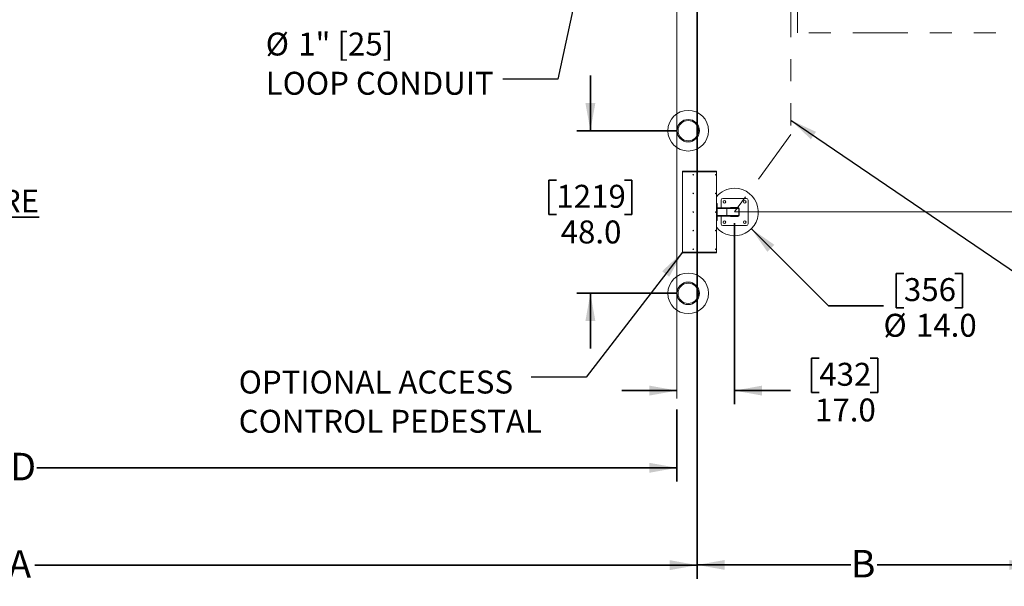
# Model space of a CAD drawing. Units: inches. Extents: x 0.3 to 16.8, y 0.2 to 10.8.
# Drawn here: x 8.2 to 12.7, y 2.4 to 5 of the extents above; entities that cross this region are included whole.
import ezdxf

# ---------------------------------------------------------------- set-up
doc = ezdxf.new("R2010")
doc.units = ezdxf.units.IN
doc.header["$MEASUREMENT"] = 0
doc.linetypes.add('SLD-Phantom', pattern=[0.5, 0.25, -0.05, 0.05, -0.05, 0.05, -0.05])
doc.linetypes.add('SLD-Solid', pattern=[0])
doc.layers.add('LAYER_1', color=7, linetype='SLD-Solid', lineweight=35)
doc.styles.add('SLDTEXTSTYLE0', font='ARIAL.TTF', dxfattribs={"width": 0.948})
doc.styles.add('SLDTEXTSTYLE1', font='ARIALBD.TTF', dxfattribs={"width": 0.948})
doc.styles.get("Standard").update_dxf_attribs({"font": 'ARIAL.TTF'})
doc.dimstyles.new('SLDDIMSTYLE1', dxfattribs={"dimtxt": 0.101115, "dimasz": 0.125, "dimexe": 0, "dimexo": 0.0625, "dimgap": 0.025279, "dimtad": 0, "dimtih": 1, "dimtoh": 1, "dimdec": 1, "dimlfac": 65, "dimrnd": 1e-09, "dimzin": 4, "dimdsep": 46, "dimtxsty": 'SLDTEXTSTYLE0', "dimsah": 1, "dimcen": 0.09, "dimadec": 0, "dimazin": 1, "dimtfac": 1, "dimtdec": 1, "dimtofl": 0, "dimtmove": 0, "dimatfit": 3, "dimfxl": 1, "dimfrac": 2, "dimtolj": 1, "dimtzin": 12, "dimarcsym": 0})
doc.dimstyles.new('SLDDIMSTYLE2', dxfattribs={"dimtxt": 0.121338, "dimasz": 0.125, "dimexe": 0, "dimexo": 0.0625, "dimgap": 0.030334, "dimtad": 0, "dimtih": 1, "dimtoh": 1, "dimdec": 1, "dimlfac": 65, "dimrnd": 1e-09, "dimzin": 12, "dimdsep": 46, "dimtxsty": 'SLDTEXTSTYLE1', "dimsah": 1, "dimcen": 0.09, "dimadec": 0, "dimazin": 3, "dimtfac": 1, "dimtdec": 1, "dimtofl": 0, "dimtmove": 0, "dimatfit": 3, "dimfxl": 1, "dimfrac": 2, "dimtolj": 1, "dimtzin": 12, "dimarcsym": 0})
doc.dimstyles.new('SLDDIMSTYLE3', dxfattribs={"dimtxt": 0.101115, "dimasz": 0.125, "dimexe": 0, "dimexo": 0.0625, "dimgap": 0.025279, "dimtad": 0, "dimtih": 1, "dimtoh": 1, "dimdec": 1, "dimlfac": 65, "dimrnd": 1e-09, "dimzin": 4, "dimdsep": 46, "dimtxsty": 'SLDTEXTSTYLE0', "dimsah": 1, "dimcen": 0.09, "dimadec": 0, "dimazin": 1, "dimtfac": 1, "dimtdec": 1, "dimtmove": 0, "dimatfit": 0, "dimfxl": 1, "dimfrac": 2, "dimtolj": 1, "dimtzin": 12, "dimarcsym": 0})
doc.dimstyles.new('SLDDIMSTYLE4', dxfattribs={"dimtxt": 0.101115, "dimasz": 0.125, "dimexe": 0, "dimexo": 0.0625, "dimgap": 0.025279, "dimtad": 0, "dimtih": 1, "dimtoh": 1, "dimdec": 1, "dimlfac": 65, "dimrnd": 1e-09, "dimzin": 4, "dimdsep": 46, "dimtxsty": 'SLDTEXTSTYLE0', "dimsah": 1, "dimcen": 0, "dimadec": 0, "dimazin": 1, "dimtfac": 1, "dimtdec": 1, "dimtofl": 0, "dimtmove": 0, "dimatfit": 3, "dimfxl": 1, "dimfrac": 2, "dimtolj": 1, "dimtzin": 12, "dimarcsym": 0})
doc.dimstyles.new('SLDDIMSTYLE5', dxfattribs={"dimtxt": 0.18, "dimasz": 0.125, "dimexe": 0, "dimexo": 0.0625, "dimgap": 0, "dimtad": 0, "dimtih": 1, "dimtoh": 1, "dimdec": 0, "dimrnd": 1e-09, "dimzin": 0, "dimdsep": 46, "dimtxsty": 'Standard', "dimsah": 1, "dimcen": 0.09, "dimadec": 0, "dimazin": 0, "dimtfac": 0.125, "dimtdec": 0, "dimtofl": 0, "dimtmove": 0, "dimatfit": 3, "dimfxl": 1, "dimfrac": 2, "dimtolj": 1, "dimtzin": 0, "dimarcsym": 0})

# ---------------------------------------------------------------- blocks, each defined once
blk = doc.blocks.new('_D_1')
at = {"layer": 'LAYER_1', "color": 7}
for p, q in [((3.6879, 6.9037), (16.4129, 6.9037)), ((16.3509, 6.9037), (16.3509, 5.6668)), ((16.1966, 5.6437), (16.1619, 5.6437)), ((16.1619, 5.6437), (16.1619, 5.4884)), ((16.5052, 5.6437), (16.5399, 5.6437)), ((16.5399, 5.6437), (16.5399, 5.4884)), ((16.1619, 5.4884), (16.1966, 5.4884)), ((16.5399, 5.4884), (16.5052, 5.4884)), ((16.3509, 4.1346), (16.3509, 5.3264)), ((13.648, 4.1346), (16.4129, 4.1346))]:
    blk.add_line(p, q, dxfattribs=at)
for points in [[(16.3509, 6.9037), (16.3284, 6.7787), (16.3734, 6.7787)], [(16.3509, 4.1346), (16.3734, 4.2596), (16.3284, 4.2596)]]:
    blk.add_solid(points, dxfattribs=at)
at = {"layer": 'LAYER_1', "color": 7, "char_height": 0.10417, "attachment_point": 1, "style": 'SLDTEXTSTYLE0'}
for s, insert in [('4572', (16.1966, 5.6227)), ('180.0', (16.1773, 5.4606))]:
    blk.add_mtext(s, dxfattribs=dict(at, insert=insert))
blk = doc.blocks.new('_D_2')
at = {"layer": 'LAYER_1', "color": 7}
for p, q in [((5.2723, 3.2372), (5.2723, 2.9112)), ((11.2282, 3.2372), (11.2282, 2.9112)), ((5.2723, 2.9732), (8.1994, 2.9732)), ((11.2282, 2.9732), (8.3197, 2.9732))]:
    blk.add_line(p, q, dxfattribs=at)
for points in [[(5.2723, 2.9732), (5.3973, 2.9507), (5.3973, 2.9957)], [(11.2282, 2.9732), (11.1032, 2.9957), (11.1032, 2.9507)]]:
    blk.add_solid(points, dxfattribs=at)
at = {"layer": 'LAYER_1', "color": 7, "insert": (8.1994, 3.0412), "char_height": 0.125, "attachment_point": 1, "style": 'SLDTEXTSTYLE0'}
blk.add_mtext('D', dxfattribs=at)
blk = doc.blocks.new('_D_3')
at = {"layer": 'LAYER_1', "color": 7}
for p, q in [((11.4897, 4.0846), (11.4897, 3.2617)), ((11.8745, 3.4708), (11.8397, 3.4708)), ((11.8397, 3.4708), (11.8397, 3.3155)), ((12.1059, 3.4708), (12.1407, 3.4708)), ((12.1407, 3.4708), (12.1407, 3.3155)), ((11.2282, 3.3237), (10.9782, 3.3237)), ((11.4897, 3.3237), (11.7433, 3.3237)), ((11.8397, 3.3155), (11.8745, 3.3155)), ((12.1407, 3.3155), (12.1059, 3.3155))]:
    blk.add_line(p, q, dxfattribs=at)
for points in [[(11.2282, 3.3237), (11.1032, 3.3462), (11.1032, 3.3012)], [(11.4897, 3.3237), (11.6147, 3.3012), (11.6147, 3.3462)]]:
    blk.add_solid(points, dxfattribs=at)
at = {"layer": 'LAYER_1', "color": 7, "char_height": 0.10417, "attachment_point": 1, "style": 'SLDTEXTSTYLE0'}
for s, insert in [('432', (11.8745, 3.4498)), ('17.0', (11.8552, 3.2878))]:
    blk.add_mtext(s, dxfattribs=dict(at, insert=insert))
blk = doc.blocks.new('_D_11')
at = {"layer": 'LAYER_1', "color": 7}
for p, q in [((5.18, 6.8537), (5.18, 2.4692)), ((11.3205, 6.8537), (11.3205, 2.4692)), ((5.18, 2.5312), (8.1907, 2.5312)), ((11.3205, 2.5312), (8.3111, 2.5312))]:
    blk.add_line(p, q, dxfattribs=at)
for points in [[(5.18, 2.5312), (5.305, 2.5087), (5.305, 2.5537)], [(11.3205, 2.5312), (11.1955, 2.5537), (11.1955, 2.5087)]]:
    blk.add_solid(points, dxfattribs=at)
at = {"layer": 'LAYER_1', "color": 7, "insert": (8.1907, 2.5992), "char_height": 0.125, "attachment_point": 1, "style": 'SLDTEXTSTYLE0'}
blk.add_mtext('A', dxfattribs=at)
blk = doc.blocks.new('_D_12')
at = {"layer": 'LAYER_1', "color": 7}
for p, q in [((11.3205, 6.8537), (11.3205, 2.4702)), ((12.8626, 6.8537), (12.8626, 2.4702)), ((11.3205, 2.5322), (12.0174, 2.5322)), ((12.8626, 2.5322), (12.1378, 2.5322))]:
    blk.add_line(p, q, dxfattribs=at)
for points in [[(11.3205, 2.5322), (11.4455, 2.5097), (11.4455, 2.5547)], [(12.8626, 2.5322), (12.7376, 2.5547), (12.7376, 2.5097)]]:
    blk.add_solid(points, dxfattribs=at)
at = {"layer": 'LAYER_1', "color": 7, "insert": (12.0174, 2.6002), "char_height": 0.125, "attachment_point": 1, "style": 'SLDTEXTSTYLE0'}
blk.add_mtext('B', dxfattribs=at)
blk = doc.blocks.new('_D_14')
at = {"layer": 'LAYER_1', "color": 7}
for p, q in [((10.8348, 4.5038), (10.8348, 4.7538)), ((11.2292, 4.5038), (10.7728, 4.5038)), ((10.6804, 4.2791), (10.6457, 4.2791)), ((10.6457, 4.2791), (10.6457, 4.1238)), ((10.9891, 4.2791), (11.0238, 4.2791)), ((11.0238, 4.2791), (11.0238, 4.1238)), ((10.6457, 4.1238), (10.6804, 4.1238)), ((11.0238, 4.1238), (10.9891, 4.1238)), ((11.2292, 3.7653), (10.7728, 3.7653)), ((10.8348, 3.7653), (10.8348, 3.5153))]:
    blk.add_line(p, q, dxfattribs=at)
for points in [[(10.8348, 4.5038), (10.8573, 4.6288), (10.8123, 4.6288)], [(10.8348, 3.7653), (10.8123, 3.6403), (10.8573, 3.6403)]]:
    blk.add_solid(points, dxfattribs=at)
at = {"layer": 'LAYER_1', "color": 7, "char_height": 0.10417, "attachment_point": 1, "style": 'SLDTEXTSTYLE0'}
for s, insert in [('1219', (10.6804, 4.258)), ('48.0', (10.6997, 4.096))]:
    blk.add_mtext(s, dxfattribs=dict(at, insert=insert))
blk = doc.blocks.new('_D_15')
at = {"layer": 'LAYER_1', "color": 7}
for p, q in [((11.5659, 4.0584), (11.9161, 3.7082)), ((12.2591, 3.8553), (12.2244, 3.8553)), ((12.2244, 3.8553), (12.2244, 3.7)), ((12.4906, 3.8553), (12.5253, 3.8553)), ((12.5253, 3.8553), (12.5253, 3.7)), ((11.9161, 3.7082), (12.1661, 3.7082)), ((12.2244, 3.7), (12.2591, 3.7)), ((12.5253, 3.7), (12.4906, 3.7))]:
    blk.add_line(p, q, dxfattribs=at)
blk.add_solid([(11.5659, 4.0584), (11.6384, 3.9541), (11.6702, 3.9859)], dxfattribs=at)
at = {"layer": 'LAYER_1', "color": 7, "char_height": 0.10417, "attachment_point": 1, "style": 'SLDTEXTSTYLE0'}
for s, insert in [('356', (12.2591, 3.8343)), ('%%c', (12.1661, 3.6723)), ('14.0', (12.3136, 3.6723))]:
    blk.add_mtext(s, dxfattribs=dict(at, insert=insert))

msp = doc.modelspace()

# ---------------------------------------------------------------- linework, layer by layer
at = {"color": 7, "linetype": 'SLD-Solid', "lineweight": 18}
for p, q in [((11.2532, 4.3201), (11.407, 4.3201)), ((11.2532, 4.317), (11.2532, 4.3201)), ((11.407, 4.317), (11.2532, 4.317)), ((11.2532, 3.952), (11.2532, 4.317)), ((11.3018, 4.304), (11.302, 4.3042)), ((11.302, 4.3038), (11.3018, 4.304)), ((11.3018, 4.3035), (11.302, 4.3037)), ((11.302, 4.3034), (11.3018, 4.3035)), ((11.302, 4.3042), (11.3022, 4.304)), ((11.302, 4.3039), (11.3021, 4.304)), ((11.302, 4.3038), (11.302, 4.3037)), ((11.3021, 4.3035), (11.302, 4.3036)), ((11.3022, 4.3035), (11.302, 4.3034)), ((11.3023, 4.304), (11.3022, 4.304)), ((11.3022, 4.3035), (11.3023, 4.3035)), ((11.3023, 4.304), (11.3025, 4.3041)), ((11.3025, 4.3036), (11.3023, 4.3035)), ((11.3025, 4.3033), (11.3023, 4.3035)), ((11.3024, 4.304), (11.3025, 4.3039)), ((11.3025, 4.3041), (11.3027, 4.304)), ((11.3027, 4.304), (11.3025, 4.3038)), ((11.3025, 4.3037), (11.3025, 4.3038)), ((11.3025, 4.3037), (11.3026, 4.3035)), ((11.3026, 4.3035), (11.3025, 4.3033)), ((11.4037, 4.3035), (11.4039, 4.3037)), ((11.4039, 4.3034), (11.4037, 4.3035)), ((11.4038, 4.304), (11.4039, 4.3042)), ((11.4039, 4.3038), (11.4038, 4.304)), ((11.4039, 4.3042), (11.4041, 4.304)), ((11.4039, 4.3039), (11.4041, 4.304)), ((11.4039, 4.3038), (11.4039, 4.3037)), ((11.404, 4.3035), (11.4039, 4.3036)), ((11.4041, 4.3035), (11.4039, 4.3034)), ((11.4042, 4.304), (11.4041, 4.304)), ((11.4041, 4.3035), (11.4042, 4.3035)), ((11.4042, 4.304), (11.4044, 4.3041)), ((11.4044, 4.3033), (11.4042, 4.3035)), ((11.4043, 4.304), (11.4044, 4.3039)), ((11.4044, 4.3036), (11.4043, 4.3035)), ((11.4044, 4.3041), (11.4046, 4.304)), ((11.4046, 4.304), (11.4044, 4.3038)), ((11.4044, 4.3037), (11.4044, 4.3038)), ((11.4044, 4.3037), (11.4046, 4.3035)), ((11.4046, 4.3035), (11.4044, 4.3033)), ((11.407, 4.3201), (11.407, 4.317)), ((11.407, 3.952), (11.407, 4.317)), ((11.3018, 4.2194), (11.302, 4.2196)), ((11.302, 4.2192), (11.3018, 4.2194)), ((11.3018, 4.2189), (11.302, 4.2191)), ((11.302, 4.2187), (11.3018, 4.2189)), ((11.302, 4.2196), (11.3022, 4.2194)), ((11.302, 4.2193), (11.3021, 4.2194)), ((11.302, 4.2192), (11.302, 4.2191)), ((11.3021, 4.2189), (11.302, 4.219)), ((11.3022, 4.2189), (11.302, 4.2187)), ((11.3023, 4.2193), (11.3022, 4.2194)), ((11.3022, 4.2189), (11.3023, 4.2189)), ((11.3023, 4.2193), (11.3025, 4.2195)), ((11.3025, 4.219), (11.3023, 4.2189)), ((11.3025, 4.2187), (11.3023, 4.2189)), ((11.3024, 4.2194), (11.3025, 4.2192)), ((11.3025, 4.2195), (11.3027, 4.2194)), ((11.3027, 4.2194), (11.3025, 4.2192)), ((11.3025, 4.2191), (11.3025, 4.2192)), ((11.3025, 4.2191), (11.3026, 4.2188)), ((11.3026, 4.2188), (11.3025, 4.2187)), ((11.4037, 4.2189), (11.4039, 4.2191)), ((11.4039, 4.2187), (11.4037, 4.2189)), ((11.4038, 4.2194), (11.4039, 4.2196)), ((11.4039, 4.2192), (11.4038, 4.2194)), ((11.4039, 4.2196), (11.4041, 4.2194)), ((11.4039, 4.2193), (11.4041, 4.2194)), ((11.4039, 4.2192), (11.4039, 4.2191)), ((11.404, 4.2189), (11.4039, 4.219)), ((11.4041, 4.2189), (11.4039, 4.2187)), ((11.4042, 4.2193), (11.4041, 4.2194)), ((11.4041, 4.2189), (11.4042, 4.2189)), ((11.4042, 4.2193), (11.4044, 4.2195)), ((11.4044, 4.2187), (11.4042, 4.2189)), ((11.4043, 4.2194), (11.4044, 4.2192)), ((11.4044, 4.219), (11.4043, 4.2189)), ((11.4044, 4.2195), (11.4046, 4.2194)), ((11.4046, 4.2194), (11.4044, 4.2192)), ((11.4044, 4.2191), (11.4044, 4.2192)), ((11.4044, 4.2191), (11.4046, 4.2188)), ((11.4046, 4.2188), (11.4044, 4.2187)), ((11.407, 4.173), (11.4109, 4.173)), ((11.407, 4.1692), (11.4109, 4.1692)), ((11.4109, 4.1692), (11.4109, 4.173)), ((11.4109, 4.0999), (11.4109, 4.1692)), ((11.4282, 4.1538), (11.4282, 4.1884)), ((11.4359, 4.1961), (11.5436, 4.1961)), ((11.5513, 4.1884), (11.5513, 4.0807)), ((11.3018, 4.1348), (11.302, 4.1349)), ((11.302, 4.1346), (11.3018, 4.1348)), ((11.3018, 4.1343), (11.302, 4.1345)), ((11.302, 4.1341), (11.3018, 4.1343)), ((11.302, 4.1349), (11.3022, 4.1347)), ((11.302, 4.1347), (11.3021, 4.1348)), ((11.302, 4.1346), (11.302, 4.1345)), ((11.3021, 4.1343), (11.302, 4.1344)), ((11.3022, 4.1343), (11.302, 4.1341)), ((11.3023, 4.1347), (11.3022, 4.1347)), ((11.3022, 4.1343), (11.3023, 4.1343)), ((11.3023, 4.1347), (11.3025, 4.1349)), ((11.3025, 4.1344), (11.3023, 4.1342)), ((11.3025, 4.1341), (11.3023, 4.1343)), ((11.3024, 4.1348), (11.3025, 4.1346)), ((11.3025, 4.1349), (11.3027, 4.1348)), ((11.3027, 4.1348), (11.3025, 4.1346)), ((11.3025, 4.1344), (11.3025, 4.1346)), ((11.3025, 4.1344), (11.3026, 4.1342)), ((11.3026, 4.1342), (11.3025, 4.1341)), ((11.4037, 4.1343), (11.4039, 4.1345)), ((11.4039, 4.1341), (11.4037, 4.1343)), ((11.4038, 4.1348), (11.4039, 4.1349)), ((11.4039, 4.1346), (11.4038, 4.1348)), ((11.4039, 4.1349), (11.4041, 4.1347)), ((11.4039, 4.1347), (11.4041, 4.1348)), ((11.4039, 4.1346), (11.4039, 4.1345)), ((11.404, 4.1343), (11.4039, 4.1344)), ((11.4041, 4.1343), (11.4039, 4.1341)), ((11.4042, 4.1347), (11.4041, 4.1347)), ((11.4041, 4.1343), (11.4042, 4.1343)), ((11.4042, 4.1347), (11.4044, 4.1349)), ((11.4044, 4.1341), (11.4042, 4.1343)), ((11.4043, 4.1348), (11.4044, 4.1346)), ((11.4044, 4.1344), (11.4043, 4.1342)), ((11.4044, 4.1349), (11.4046, 4.1348)), ((11.4046, 4.1348), (11.4044, 4.1346)), ((11.4044, 4.1344), (11.4044, 4.1346)), ((11.4044, 4.1344), (11.4046, 4.1342)), ((11.4046, 4.1342), (11.4044, 4.1341)), ((11.4109, 4.1538), (11.4526, 4.1538)), ((11.4109, 4.1499), (11.4542, 4.1499)), ((11.4109, 4.1192), (11.4542, 4.1192)), ((11.4109, 4.1153), (11.4526, 4.1153)), ((11.4282, 4.0807), (11.4282, 4.1153)), ((11.4526, 4.1538), (11.5051, 4.1538)), ((11.4526, 4.1153), (11.5051, 4.1153)), ((11.4542, 4.1499), (11.509, 4.1499)), ((11.4542, 4.1192), (11.4542, 4.1499)), ((11.4542, 4.1192), (11.509, 4.1192)), ((11.5051, 4.1549), (11.4744, 4.1549)), ((11.509, 4.1192), (11.509, 4.1499)), ((11.5101, 4.1192), (11.5101, 4.1499)), ((11.407, 4.0999), (11.4109, 4.0999)), ((11.407, 4.0961), (11.4109, 4.0961)), ((11.4109, 4.0961), (11.4109, 4.0999)), ((11.5436, 4.073), (11.4359, 4.073)), ((11.4744, 4.1142), (11.5051, 4.1142)), ((11.3018, 4.0502), (11.302, 4.0503)), ((11.302, 4.05), (11.3018, 4.0502)), ((11.3018, 4.0497), (11.302, 4.0498)), ((11.302, 4.0495), (11.3018, 4.0497)), ((11.302, 4.0503), (11.3022, 4.0501)), ((11.302, 4.05), (11.3021, 4.0502)), ((11.302, 4.05), (11.302, 4.0498)), ((11.3021, 4.0496), (11.302, 4.0498)), ((11.3022, 4.0497), (11.302, 4.0495)), ((11.3023, 4.0501), (11.3022, 4.0501)), ((11.3022, 4.0497), (11.3023, 4.0497)), ((11.3023, 4.0501), (11.3025, 4.0503)), ((11.3025, 4.0498), (11.3023, 4.0496)), ((11.3025, 4.0495), (11.3023, 4.0497)), ((11.3024, 4.0502), (11.3025, 4.05)), ((11.3025, 4.0503), (11.3027, 4.0501)), ((11.3027, 4.0501), (11.3025, 4.05)), ((11.3025, 4.0498), (11.3025, 4.05)), ((11.3025, 4.0498), (11.3026, 4.0496)), ((11.3026, 4.0496), (11.3025, 4.0495)), ((11.4037, 4.0497), (11.4039, 4.0498)), ((11.4039, 4.0495), (11.4037, 4.0497)), ((11.4038, 4.0502), (11.4039, 4.0503)), ((11.4039, 4.05), (11.4038, 4.0502)), ((11.4039, 4.0503), (11.4041, 4.0501)), ((11.4039, 4.05), (11.4041, 4.0502)), ((11.4039, 4.05), (11.4039, 4.0498)), ((11.404, 4.0496), (11.4039, 4.0498)), ((11.4041, 4.0497), (11.4039, 4.0495)), ((11.4042, 4.0501), (11.4041, 4.0501)), ((11.4041, 4.0497), (11.4042, 4.0497)), ((11.4042, 4.0501), (11.4044, 4.0503)), ((11.4044, 4.0495), (11.4042, 4.0497)), ((11.4043, 4.0502), (11.4044, 4.05)), ((11.4044, 4.0498), (11.4043, 4.0496)), ((11.4044, 4.0503), (11.4046, 4.0501)), ((11.4046, 4.0501), (11.4044, 4.05)), ((11.4044, 4.0498), (11.4044, 4.05)), ((11.4044, 4.0498), (11.4046, 4.0496)), ((11.4046, 4.0496), (11.4044, 4.0495)), ((11.2532, 3.952), (11.407, 3.952)), ((11.2532, 3.9489), (11.2532, 3.952)), ((11.407, 3.9489), (11.2532, 3.9489)), ((11.3018, 3.9656), (11.302, 3.9657)), ((11.302, 3.9654), (11.3018, 3.9656)), ((11.3018, 3.965), (11.302, 3.9652)), ((11.302, 3.9649), (11.3018, 3.965)), ((11.302, 3.9657), (11.3022, 3.9655)), ((11.302, 3.9654), (11.3021, 3.9656)), ((11.302, 3.9654), (11.302, 3.9652)), ((11.3021, 3.965), (11.302, 3.9652)), ((11.3022, 3.9651), (11.302, 3.9649)), ((11.3023, 3.9655), (11.3022, 3.9655)), ((11.3022, 3.9651), (11.3023, 3.9651)), ((11.3023, 3.9655), (11.3025, 3.9657)), ((11.3025, 3.9649), (11.3023, 3.9651)), ((11.3025, 3.9651), (11.3023, 3.965)), ((11.3024, 3.9656), (11.3025, 3.9654)), ((11.3025, 3.9657), (11.3027, 3.9655)), ((11.3027, 3.9655), (11.3025, 3.9653)), ((11.3025, 3.9652), (11.3025, 3.9653)), ((11.3025, 3.9652), (11.3026, 3.965)), ((11.3026, 3.965), (11.3025, 3.9649)), ((11.4037, 3.965), (11.4039, 3.9652)), ((11.4039, 3.9649), (11.4037, 3.965)), ((11.4038, 3.9656), (11.4039, 3.9657)), ((11.4039, 3.9654), (11.4038, 3.9656)), ((11.4039, 3.9657), (11.4041, 3.9655)), ((11.4039, 3.9654), (11.4041, 3.9656)), ((11.4039, 3.9654), (11.4039, 3.9652)), ((11.404, 3.965), (11.4039, 3.9652)), ((11.4041, 3.9651), (11.4039, 3.9649)), ((11.4042, 3.9655), (11.4041, 3.9655)), ((11.4041, 3.9651), (11.4042, 3.9651)), ((11.4042, 3.9655), (11.4044, 3.9657)), ((11.4044, 3.9649), (11.4042, 3.9651)), ((11.4043, 3.9656), (11.4044, 3.9654)), ((11.4044, 3.9651), (11.4043, 3.965)), ((11.4044, 3.9657), (11.4046, 3.9655)), ((11.4046, 3.9655), (11.4044, 3.9653)), ((11.4044, 3.9652), (11.4044, 3.9653)), ((11.4044, 3.9652), (11.4046, 3.965)), ((11.4046, 3.965), (11.4044, 3.9649)), ((11.407, 3.952), (11.407, 3.9489))]:
    msp.add_line(p, q, dxfattribs=at)
for centre, radius in [((11.2792, 4.5038), 0.0923), ((11.2792, 4.5038), 0.051), ((11.2792, 4.5038), 0.0462), ((11.3022, 4.3037), 0.00153), ((11.3022, 4.3037), 0.000852), ((11.3022, 4.3037), 0.000798), ((11.4042, 4.3037), 0.00153), ((11.4042, 4.3037), 0.000852), ((11.4042, 4.3037), 0.000798), ((11.3022, 4.2191), 0.00153), ((11.3022, 4.2191), 0.000852), ((11.3022, 4.2191), 0.000798), ((11.4042, 4.2191), 0.00153), ((11.4042, 4.2191), 0.000852), ((11.4042, 4.2191), 0.000798), ((11.4436, 4.1807), 0.00577), ((11.5359, 4.1807), 0.00577), ((11.3022, 4.1345), 0.00153), ((11.3022, 4.1345), 0.000852), ((11.3022, 4.1345), 0.000798), ((11.4042, 4.1345), 0.00153), ((11.4042, 4.1345), 0.000852), ((11.4042, 4.1345), 0.000798), ((11.4436, 4.0884), 0.00577), ((11.5359, 4.0884), 0.00577), ((11.3022, 4.0499), 0.00153), ((11.3022, 4.0499), 0.000852), ((11.3022, 4.0499), 0.000798), ((11.4042, 4.0499), 0.00153), ((11.4042, 4.0499), 0.000852), ((11.4042, 4.0499), 0.000798), ((11.3022, 3.9653), 0.00153), ((11.3022, 3.9653), 0.000852), ((11.3022, 3.9653), 0.000798), ((11.4042, 3.9653), 0.00153), ((11.4042, 3.9653), 0.000852), ((11.4042, 3.9653), 0.000798), ((11.2792, 3.7653), 0.0923), ((11.2792, 3.7653), 0.051), ((11.2792, 3.7653), 0.0462)]:
    msp.add_circle(centre, radius, dxfattribs=at)
for centre, radius, start, end in [((11.4897, 4.1346), 0.1077, 90, 140.1619), ((11.4897, 4.1346), 0.1077, 219.8381, 90), ((11.4359, 4.1884), 0.00769, 90, 180), ((11.5436, 4.1884), 0.00769, 0, 90), ((11.4744, 4.1499), 0.005, 90, 129.7151), ((11.4744, 4.1192), 0.005, 230.2849, 270), ((11.5051, 4.1499), 0.005, 0, 90), ((11.5051, 4.1499), 0.00385, 0, 90), ((11.5051, 4.1192), 0.00385, 270, 0), ((11.5051, 4.1192), 0.005, 270, 0), ((11.4359, 4.0807), 0.00769, 180, 270), ((11.5436, 4.0807), 0.00769, 270, 0)]:
    msp.add_arc(centre, radius, start, end, dxfattribs=at)
for centre, start_param, end_param in [((11.4526, 4.1499), 4.712389, 6.283185), ((11.4526, 4.1192), 3.141593, 4.712389)]:
    msp.add_ellipse(centre, major_axis=(0, 0.00385), ratio=0.414214, start_param=start_param, end_param=end_param, dxfattribs=at)
at = {"layer": 'LAYER_1', "color": 7, "lineweight": 18}
for p, q in [((11.2282, 10.5792), (11.2282, 3.2872)), ((11.4897, 4.1346), (13.598, 4.1346))]:
    msp.add_line(p, q, dxfattribs=at)
at = {"layer": 'LAYER_1', "linetype": 'SLD-Phantom', "lineweight": 18}
for p, q in [((11.7447, 6.678), (11.7447, 4.4863)), ((11.7447, 4.4863), (11.4897, 4.1346))]:
    msp.add_line(p, q, dxfattribs=at)
at = {"layer": 'LAYER_1', "color": 7, "linetype": 'SLD-Phantom', "lineweight": 18}
for p, q in [((11.775, 4.9482), (11.775, 6.678)), ((13.7767, 4.9482), (11.775, 4.9482))]:
    msp.add_line(p, q, dxfattribs=at)

# ---------------------------------------------------------------- texts
at = {"layer": 'LAYER_1', "color": 7, "attachment_point": 1}
for s, insert, char_height, style in [('%%c', (9.3599, 4.9493), 0.10417, 'SLDTEXTSTYLE0'), ('1" [25]', (9.5074, 4.9493), 0.10417, 'SLDTEXTSTYLE0'), ('LOOP CONDUIT', (9.3599, 4.7711), 0.104167, 'SLDTEXTSTYLE0'), ('\\LSECURE SIDE', (7.7952, 4.2367), 0.104167, 'SLDTEXTSTYLE1'), ('OPTIONAL ACCESS', (9.2371, 3.4146), 0.104167, 'SLDTEXTSTYLE0'), ('CONTROL PEDESTAL', (9.2371, 3.2364), 0.104167, 'SLDTEXTSTYLE0')]:
    msp.add_mtext(s, dxfattribs=dict(at, insert=insert, char_height=char_height, style=style))

# ---------------------------------------------------------------- dimensions: what is measured, and where the dimension line sits
at = {"layer": 'LAYER_1', "color": 7}
for base, p1, p2, dimstyle, picture, middle in [((16.3509, 4.1346), (3.6379, 6.9037), (13.598, 4.1346), 'SLDDIMSTYLE1', '_D_1', (16.3509, 5.4966)), ((10.8348, 3.7653), (11.2792, 4.5038), (11.2792, 3.7653), 'SLDDIMSTYLE3', '_D_14', (10.8348, 4.132))]:
    dim = msp.add_linear_dim(base=base, p1=p1, p2=p2, angle=90, dimstyle=dimstyle, dxfattribs=at)
    dim.commit()
    dim.dimension.update_dxf_attribs({"geometry": picture, "text_midpoint": middle, "dimtype": 160})
for base, p1, p2, dimstyle, picture, middle in [((11.3205, 2.5312), (5.18, 6.9037), (11.3205, 6.9037), 'SLDDIMSTYLE2', '_D_11', (8.2509, 2.5312)), ((12.8626, 2.5322), (11.3205, 6.9037), (12.8626, 6.9037), 'SLDDIMSTYLE2', '_D_12', (12.0776, 2.5322)), ((11.2282, 3.3237), (11.4897, 4.1346), (11.2282, 3.2872), 'SLDDIMSTYLE3', '_D_3', (11.9902, 3.3237)), ((5.2723, 2.9732), (11.2282, 3.2872), (5.2723, 3.2872), 'SLDDIMSTYLE2', '_D_2', (8.2596, 2.9732))]:
    dim = msp.add_linear_dim(base=base, p1=p1, p2=p2, dimstyle=dimstyle, dxfattribs=at)
    dim.commit()
    dim.dimension.update_dxf_attribs({"geometry": picture, "text_midpoint": middle, "dimtype": 160})
dim = msp.add_diameter_dim_2p(p1=(11.4136, 4.2107), p2=(11.5659, 4.0584), dimstyle='SLDDIMSTYLE4', dxfattribs=at)
dim.commit()
dim.dimension.update_dxf_attribs({"geometry": '_D_15', "text_midpoint": (12.3748, 3.7082), "dimtype": 163})

# ---------------------------------------------------------------- leaders
for points in [[(10.9896, 6.1199), (10.6865, 4.7383), (10.4365, 4.7383)], [(11.7447, 4.5518), (13.1013, 3.6305), (13.3513, 3.6305)], [(11.2532, 3.952), (10.8157, 3.3844), (10.5657, 3.3844)]]:
    msp.add_leader(points, dimstyle='SLDDIMSTYLE5', dxfattribs=at)

doc.saveas('drawing.dxf')
